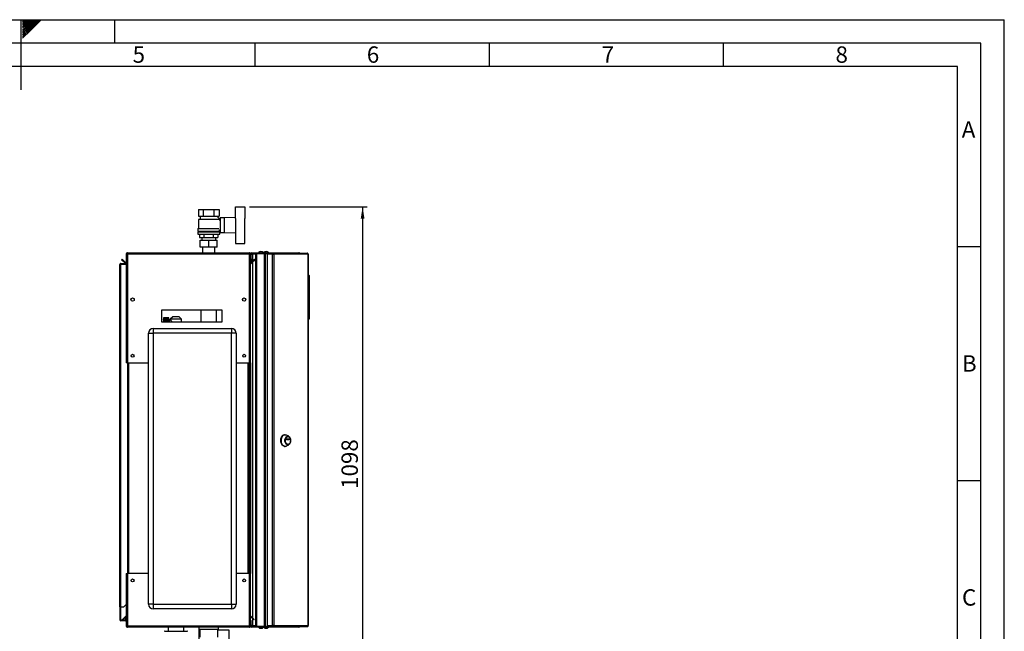
# Model space of a CAD drawing. Units: millimetres. Extents: x 0 to 420, y 0 to 297.
# Drawn here: x 210 to 420, y 166 to 297 of the extents above; entities that cross this region are included whole.
import ezdxf

# ---------------------------------------------------------------- set-up
doc = ezdxf.new("R2010")
doc.units = ezdxf.units.MM
for name, color, linetype in [('1', 7, 'Continuous'), ('61', 7, 'Continuous'), ('62', 7, 'Continuous')]:
    doc.layers.add(name, color=color, linetype=linetype)
doc.styles.add('SLDTEXTSTYLE0', font='TXT', dxfattribs={"width": 0.75})
doc.styles.add('SLDTEXTSTYLE1', font='TXT', dxfattribs={"width": 0.605})
doc.dimstyles.new('SLDDIMSTYLE0', dxfattribs={"dimtxt": 3.5, "dimasz": 2.5, "dimexe": 0, "dimexo": 0.0625, "dimgap": 0.875, "dimtad": 1, "dimdec": 0, "dimlfac": 10, "dimrnd": 1e-09, "dimzin": 12, "dimdsep": 46, "dimtxsty": 'SLDTEXTSTYLE1', "dimsah": 1, "dimcen": 0.09, "dimadec": 0, "dimazin": 3, "dimtfac": 1, "dimtdec": 0, "dimtofl": 0, "dimtmove": 0, "dimatfit": 3, "dimfxl": 1, "dimfrac": 2, "dimtolj": 1, "dimtzin": 12, "dimarcsym": 0})

# ---------------------------------------------------------------- blocks, each defined once
blk = doc.blocks.new('_D_1')
at = {"layer": '1'}
for p, q in [((258.85, 256.99), (284, 256.99)), ((283, 256.99), (283, 147.19)), ((253.07, 147.19), (284, 147.19))]:
    blk.add_line(p, q, dxfattribs=at)
for points in [[(283, 256.99), (282.6, 254.49), (283.4, 254.49)], [(283, 147.19), (283.4, 149.69), (282.6, 149.69)]]:
    blk.add_solid(points, dxfattribs=at)
at = {"layer": '1', "insert": (278.49, 196.74), "char_height": 3.5, "attachment_point": 1, "rotation": 90, "style": 'SLDTEXTSTYLE1'}
blk.add_mtext('1098', dxfattribs=at)

msp = doc.modelspace()

# ---------------------------------------------------------------- linework, layer by layer
at = {"color": 7, "linetype": 'Continuous', "lineweight": 30}
for p, q in [((255.85, 254.53), (255.85, 256.99)), ((255.85, 256.99), (257.85, 256.99)), ((257.85, 256.99), (257.85, 254.54)), ((248.35, 254.39), (247.95, 254.29)), ((247.96, 256.44), (247.96, 255.04)), ((247.96, 256.44), (249.06, 256.44)), ((247.96, 255.04), (249.06, 255.04)), ((248.25, 255.04), (248.35, 254.99)), ((248.35, 254.99), (248.35, 254.39)), ((248.35, 254.99), (251.95, 254.99)), ((248.35, 254.39), (251.95, 254.39)), ((249.06, 255.04), (249.06, 256.44)), ((249.06, 256.44), (251.25, 256.44)), ((249.06, 255.04), (251.25, 255.04)), ((251.25, 256.44), (251.25, 255.04)), ((251.25, 256.44), (252.35, 256.44)), ((251.25, 255.04), (252.35, 255.04)), ((251.95, 254.99), (252.05, 255.04)), ((251.95, 254.95), (251.95, 254.99)), ((252.56, 254.34), (251.95, 254.95)), ((252.35, 256.44), (252.35, 255.04)), ((253.45, 254.64), (252.6, 254.64)), ((252.6, 254.64), (252.6, 251.54)), ((255.85, 254.73), (253.45, 254.64)), ((253.45, 254.64), (253.45, 251.54)), ((255.95, 251.64), (255.95, 254.54)), ((257.85, 251.64), (257.85, 254.54)), ((257.87, 254.49), (257.85, 254.49)), ((257.87, 251.69), (257.87, 254.49)), ((247.85, 252.39), (247.85, 251.84)), ((247.85, 252.39), (252.34, 252.39)), ((247.95, 254.29), (247.95, 252.39)), ((252.35, 254.29), (247.95, 254.29)), ((252.15, 254.34), (252.15, 254.34)), ((252.55, 254.34), (252.15, 254.34)), ((252.35, 254.13), (252.56, 254.34)), ((252.55, 254.08), (252.55, 254.34)), ((252.6, 254.09), (252.55, 254.09)), ((247.8, 251.64), (247.8, 251.14)), ((247.8, 251.64), (252.5, 251.64)), ((247.8, 251.14), (252.5, 251.14)), ((247.85, 251.84), (252.45, 251.84)), ((248.05, 251.84), (248.05, 251.64)), ((248.19, 251.14), (248.19, 250.44)), ((248.19, 250.44), (249.17, 250.44)), ((248.65, 250.44), (248.65, 249.88)), ((249.17, 250.44), (249.17, 251.14)), ((249.17, 250.44), (251.13, 250.44)), ((251.13, 251.14), (251.13, 250.44)), ((251.13, 250.44), (252.12, 250.44)), ((251.65, 249.88), (251.65, 250.44)), ((252.12, 251.14), (252.12, 250.44)), ((252.25, 251.64), (252.25, 251.84)), ((252.45, 251.84), (252.45, 252.09)), ((252.45, 252.09), (252.6, 252.09)), ((252.5, 251.14), (252.5, 251.64)), ((252.6, 251.54), (253.45, 251.54)), ((253.45, 251.54), (255.85, 251.44)), ((255.85, 251.65), (255.85, 249.19)), ((257.85, 251.69), (257.87, 251.69)), ((257.85, 249.19), (257.85, 251.64)), ((248.35, 248.38), (248.35, 249.88)), ((248.35, 249.88), (250.15, 249.88)), ((250.15, 248.38), (248.35, 248.38)), ((248.85, 248.38), (248.85, 247.19)), ((250.15, 248.38), (250.15, 249.88)), ((250.15, 249.88), (251.95, 249.88)), ((251.95, 248.38), (250.15, 248.38)), ((251.45, 247.19), (251.45, 248.38)), ((251.95, 248.38), (251.95, 249.88)), ((255.85, 249.19), (257.85, 249.19)), ((232.55, 246.96), (232.7, 246.96)), ((232.55, 246.96), (232.55, 246.89)), ((232.55, 246.89), (232.55, 223.69)), ((232.7, 246.96), (232.7, 246.94)), ((232.78, 247.19), (232.78, 246.96)), ((232.78, 247.19), (258.82, 247.19)), ((232.78, 246.96), (232.78, 223.69)), ((232.78, 246.96), (258.82, 246.96)), ((258.82, 246.96), (258.82, 247.19)), ((258.82, 223.69), (258.82, 246.96)), ((259.05, 246.96), (258.9, 246.96)), ((258.9, 246.94), (258.9, 246.96)), ((259.05, 245.89), (259.05, 246.96)), ((259.2, 246.96), (259.05, 246.96)), ((259.2, 245.89), (259.2, 246.96)), ((259.28, 247.04), (259.28, 247.19)), ((259.28, 247.19), (262.18, 247.19)), ((259.28, 247.04), (262.18, 247.04)), ((259.5, 246.99), (259.5, 247.04)), ((260.2, 246.99), (259.5, 246.99)), ((260.2, 246.92), (259.5, 246.92)), ((260.2, 167.34), (260.2, 247.04)), ((260.43, 167.34), (260.43, 247.04)), ((260.43, 247.04), (262.07, 247.04)), ((262.07, 167.34), (262.07, 247.04)), ((262.18, 247.04), (262.18, 247.19)), ((262.18, 247.19), (263.95, 247.19)), ((262.18, 247.04), (262.22, 247.04)), ((262.22, 247.04), (262.25, 247.04)), ((262.25, 167.34), (262.25, 247.04)), ((262.25, 247.04), (262.66, 247.04)), ((262.66, 247.09), (262.66, 246.94)), ((262.66, 247.09), (263.71, 247.09)), ((262.66, 246.94), (263.71, 246.94)), ((262.66, 246.86), (262.66, 167.52)), ((263.71, 246.86), (262.66, 246.86)), ((263.71, 246.94), (263.71, 247.09)), ((263.71, 247.09), (263.85, 247.09)), ((263.71, 246.94), (263.85, 246.94)), ((263.71, 246.86), (263.71, 167.52)), ((263.71, 246.86), (264.03, 246.86)), ((263.85, 247.09), (263.85, 246.94)), ((263.85, 247.09), (271.14, 247.09)), ((263.86, 246.86), (263.86, 246.94)), ((263.95, 247.09), (263.95, 247.19)), ((263.95, 247.19), (269.37, 247.19)), ((264.03, 246.86), (264.03, 167.52)), ((271.35, 246.86), (264.03, 246.86)), ((271.17, 247.09), (271.14, 247.09)), ((271.35, 167.52), (271.35, 246.86)), ((271.4, 246.86), (271.35, 246.86)), ((271.4, 246.86), (271.4, 167.52)), ((231.15, 244.66), (231.38, 244.66)), ((231.15, 171.54), (231.15, 244.66)), ((231.38, 244.74), (231.38, 244.89)), ((231.38, 244.89), (232.55, 244.89)), ((231.38, 244.74), (232.55, 244.74)), ((231.38, 171.54), (231.38, 244.66)), ((232.55, 244.66), (231.38, 244.66)), ((231.55, 245.71), (231.66, 245.82)), ((232.31, 244.96), (231.55, 245.71)), ((232.42, 245.06), (231.66, 245.82)), ((232.42, 245.06), (232.31, 244.96)), ((259.05, 245.89), (259.2, 245.89)), ((259.05, 223.69), (259.05, 245.89)), ((259.2, 245.88), (259.05, 245.87)), ((259.05, 245.87), (259.11, 245.18)), ((259.11, 245.18), (259.26, 245.19)), ((259.95, 245.82), (259.19, 245.06)), ((259.19, 245.06), (259.29, 244.96)), ((259.2, 245.88), (259.26, 245.19)), ((260.05, 245.71), (259.29, 244.96)), ((260.05, 245.71), (259.95, 245.82)), ((271.45, 242.49), (271.4, 242.49)), ((271.45, 232.89), (271.45, 242.49)), ((271.6, 242.34), (271.45, 242.49)), ((271.6, 242.34), (271.6, 233.04)), ((234.2, 237.39), (234.2, 236.99)), ((257.4, 236.99), (257.4, 237.39)), ((253.05, 234.94), (240.05, 234.94)), ((240.05, 234.94), (240.05, 232.44)), ((242.46, 233.49), (241.94, 232.99)), ((243.85, 233.49), (242.46, 233.49)), ((244.37, 232.99), (243.85, 233.49)), ((248.47, 234.94), (248.47, 232.44)), ((251.84, 232.44), (251.84, 234.94)), ((253.05, 232.44), (253.05, 234.94)), ((240.05, 232.44), (253.05, 232.44)), ((241.61, 233.27), (240.51, 233.27)), ((240.51, 233.27), (241.36, 233.27)), ((240.51, 233.27), (240.51, 233.27)), ((241.36, 233.27), (240.51, 233.27)), ((240.51, 233.27), (241.36, 233.27)), ((240.51, 233.27), (240.51, 233.27)), ((240.51, 233.27), (240.51, 233.25)), ((240.51, 233.27), (240.51, 233.27)), ((240.51, 233.25), (241.36, 233.25)), ((240.51, 233.25), (240.51, 233.25)), ((241.36, 233.25), (240.51, 233.25)), ((240.51, 233.25), (240.51, 233.22)), ((240.51, 233.21), (240.51, 233.22)), ((241.36, 233.22), (240.51, 233.22)), ((240.51, 233.21), (241.36, 233.21)), ((240.51, 233.21), (240.51, 233.18)), ((240.51, 233.17), (240.51, 233.18)), ((241.36, 233.18), (240.51, 233.18)), ((240.51, 233.17), (241.36, 233.17)), ((240.51, 233.17), (240.51, 233.13)), ((240.51, 233.12), (240.51, 233.13)), ((241.36, 233.13), (240.51, 233.13)), ((240.51, 233.12), (241.36, 233.12)), ((240.51, 233.12), (240.51, 233.07)), ((240.51, 233.05), (240.51, 233.07)), ((241.36, 233.07), (240.51, 233.07)), ((240.51, 233.05), (241.36, 233.05)), ((240.51, 233.05), (240.51, 233)), ((240.51, 232.97), (240.51, 233)), ((241.36, 233), (240.51, 233)), ((240.51, 232.97), (241.36, 232.97)), ((240.51, 232.97), (240.51, 232.91)), ((240.51, 232.89), (240.51, 232.91)), ((241.36, 232.91), (240.51, 232.91)), ((240.51, 232.89), (241.36, 232.89)), ((240.51, 232.89), (240.51, 232.82)), ((240.51, 232.79), (240.51, 232.82)), ((241.36, 232.82), (240.51, 232.82)), ((240.51, 232.79), (241.36, 232.79)), ((240.51, 232.79), (240.51, 232.72)), ((240.51, 232.69), (240.51, 232.72)), ((241.36, 232.72), (240.51, 232.72)), ((240.51, 232.69), (241.36, 232.69)), ((240.51, 232.69), (240.51, 232.61)), ((240.51, 232.58), (240.51, 232.61)), ((241.36, 232.61), (240.51, 232.61)), ((240.51, 232.58), (241.36, 232.58)), ((240.51, 232.58), (240.51, 232.5)), ((240.51, 232.46), (240.51, 232.5)), ((241.36, 232.5), (240.51, 232.5)), ((240.51, 232.46), (241.36, 232.46)), ((240.51, 232.46), (240.51, 232.44)), ((241.36, 233.25), (241.36, 233.27)), ((241.36, 233.27), (241.36, 233.27)), ((241.36, 233.22), (241.36, 233.25)), ((241.36, 233.18), (241.36, 233.21)), ((241.36, 233.13), (241.36, 233.17)), ((241.36, 233.07), (241.36, 233.12)), ((241.36, 233), (241.36, 233.05)), ((241.36, 232.91), (241.36, 232.97)), ((241.36, 232.82), (241.36, 232.89)), ((241.36, 232.72), (241.36, 232.79)), ((241.36, 232.61), (241.36, 232.69)), ((241.36, 232.5), (241.36, 232.58)), ((241.36, 232.44), (241.36, 232.46)), ((241.61, 232.44), (241.61, 233.27)), ((241.94, 232.88), (241.71, 232.88)), ((241.94, 232.99), (241.94, 232.87)), ((244.37, 232.99), (241.94, 232.99)), ((244.37, 232.44), (244.37, 232.99)), ((271.45, 232.89), (271.4, 232.89)), ((271.45, 232.89), (271.6, 233.04)), ((237.3, 229.99), (238.3, 229.99)), ((237.3, 172.09), (237.3, 229.99)), ((238.3, 230.99), (238.3, 229.99)), ((238.3, 230.99), (255, 230.99)), ((238.3, 229.99), (238.3, 172.09)), ((255, 229.99), (238.3, 229.99)), ((255, 230.99), (255, 229.99)), ((255, 172.09), (255, 229.99)), ((256, 229.99), (255, 229.99)), ((256, 229.99), (256, 172.09)), ((232.78, 223.69), (232.55, 223.69)), ((232.78, 223.69), (237.3, 223.69)), ((232.8, 223.69), (232.8, 178.69)), ((256, 223.69), (258.82, 223.69)), ((258.8, 178.69), (258.8, 223.69)), ((259.05, 223.69), (258.82, 223.69)), ((258.9, 223.69), (258.9, 178.69)), ((259.05, 223.69), (259.05, 178.69)), ((266.46, 208.32), (266.33, 208.32)), ((267.24, 207.97), (266.73, 208.25)), ((259.05, 206.36), (258.9, 206.36)), ((266.73, 207.21), (266.73, 207.43)), ((266.73, 205.9), (267.24, 206.18)), ((266.74, 207.45), (267.38, 207.45)), ((267.38, 207.19), (266.74, 207.19)), ((267.06, 207.9), (267.03, 207.9)), ((267.03, 207.21), (267.03, 207.43)), ((267.03, 207.43), (267.39, 207.43)), ((267.39, 207.21), (267.03, 207.21)), ((267.03, 206.25), (267.06, 206.25)), ((267.39, 207.43), (267.39, 207.21)), ((258.9, 205.8), (259.05, 205.8)), ((259.05, 204.31), (258.9, 204.31)), ((266.33, 205.82), (266.46, 205.82)), ((258.9, 203.75), (259.05, 203.75)), ((232.55, 178.69), (232.55, 167.49)), ((232.55, 178.69), (232.78, 178.69)), ((232.78, 178.69), (232.78, 167.42)), ((237.3, 178.69), (232.78, 178.69)), ((258.82, 178.69), (256, 178.69)), ((258.82, 167.42), (258.82, 178.69)), ((258.82, 178.69), (259.05, 178.69)), ((259.05, 168.62), (259.05, 178.69)), ((231.38, 171.54), (231.15, 171.54)), ((231.15, 171.54), (231.15, 171.52)), ((231.3, 171.52), (231.15, 171.52)), ((231.15, 171.52), (231.15, 168.77)), ((231.3, 171.52), (231.3, 171.54)), ((231.3, 171.52), (231.3, 168.77)), ((231.38, 171.54), (232.05, 171.54)), ((232.05, 171.54), (232.55, 172.04)), ((238.3, 172.09), (237.3, 172.09)), ((238.3, 172.09), (238.3, 171.09)), ((238.3, 172.09), (255, 172.09)), ((255, 171.09), (238.3, 171.09)), ((255, 172.09), (255, 171.09)), ((255, 172.09), (256, 172.09)), ((231.3, 168.77), (231.15, 168.77)), ((231.38, 168.69), (231.38, 168.54)), ((232.32, 168.69), (231.38, 168.69)), ((232.32, 168.54), (231.38, 168.54)), ((231.73, 168.84), (232.31, 169.42)), ((231.73, 168.84), (231.84, 168.73)), ((231.84, 168.73), (232.4, 169.3)), ((232.32, 168.69), (232.32, 168.54)), ((232.4, 169.44), (232.4, 168.77)), ((232.55, 169.44), (232.4, 169.44)), ((232.4, 168.77), (232.55, 168.77)), ((259.05, 168.62), (259.2, 168.62)), ((259.05, 167.42), (259.05, 168.62)), ((259.19, 169.31), (259.29, 169.42)), ((259.19, 169.31), (259.77, 168.73)), ((259.2, 167.42), (259.2, 168.62)), ((259.29, 169.42), (259.87, 168.84)), ((259.87, 168.84), (259.77, 168.73)), ((232.55, 167.49), (232.55, 167.42)), ((232.55, 167.42), (232.7, 167.42)), ((232.7, 167.43), (232.7, 167.42)), ((258.82, 167.42), (232.78, 167.42)), ((232.78, 167.42), (232.78, 167.19)), ((258.82, 167.19), (232.78, 167.19)), ((240.8, 166.34), (245.51, 166.34)), ((241.47, 167.19), (241.47, 166.34)), ((244.83, 166.34), (244.83, 167.19)), ((248.05, 167.19), (248.05, 163.2)), ((248.07, 167.19), (248.07, 166.79)), ((252.14, 166.69), (248.17, 166.69)), ((248.22, 166.69), (248.22, 165.04)), ((252.09, 165.04), (252.09, 166.69)), ((252.09, 166.59), (254.45, 166.59)), ((252.24, 166.79), (252.24, 167.19)), ((252.25, 166.59), (252.25, 167.19)), ((254.45, 166.59), (254.45, 163.12)), ((258.82, 167.19), (258.82, 167.42)), ((258.9, 167.42), (258.9, 167.43)), ((259.05, 167.42), (258.9, 167.42)), ((259.2, 167.42), (259.05, 167.42)), ((259.28, 167.34), (259.28, 167.19)), ((262.18, 167.34), (259.28, 167.34)), ((262.18, 167.19), (259.28, 167.19)), ((260.2, 167.46), (259.5, 167.46)), ((259.5, 167.39), (259.5, 167.34)), ((260.2, 167.39), (259.5, 167.39)), ((260.43, 167.34), (262.07, 167.34)), ((262.18, 167.34), (262.18, 167.19)), ((262.22, 167.34), (262.18, 167.34)), ((263.95, 167.19), (262.18, 167.19)), ((262.22, 167.34), (262.25, 167.34)), ((262.25, 167.34), (262.66, 167.34)), ((262.66, 167.52), (263.71, 167.52)), ((262.66, 167.29), (262.66, 167.44)), ((263.71, 167.44), (262.66, 167.44)), ((263.71, 167.29), (262.66, 167.29)), ((264.03, 167.52), (263.71, 167.52)), ((263.71, 167.44), (263.71, 167.29)), ((263.85, 167.44), (263.71, 167.44)), ((263.85, 167.29), (263.71, 167.29)), ((263.85, 167.44), (263.85, 167.29)), ((271.14, 167.29), (263.85, 167.29)), ((263.86, 167.52), (263.86, 167.44)), ((263.95, 167.29), (263.95, 167.19)), ((269.37, 167.19), (263.95, 167.19)), ((264.03, 167.52), (271.35, 167.52)), ((271.14, 167.29), (271.17, 167.29)), ((271.35, 167.52), (271.4, 167.52))]:
    msp.add_line(p, q, dxfattribs=at)
at = {"color": 1, "linetype": 'Continuous', "lineweight": 30}
for p, q in [((259.5, 246.92), (259.5, 245.37)), ((259.5, 245.16), (259.5, 169.21)), ((241.71, 232.88), (241.71, 232.44)), ((233.03, 223.69), (233.03, 178.69)), ((258.57, 178.69), (258.57, 223.69)), ((232.4, 169.33), (232.31, 169.42)), ((259.5, 169), (259.5, 167.46)), ((248.07, 166.79), (252.24, 166.79))]:
    msp.add_line(p, q, dxfattribs=at)
at = {"color": 7, "linetype": 'Continuous', "lineweight": 30, "flags": 128}
for points in [[(266.33, 205.82), (266.2, 205.84), (266.07, 205.9), (265.94, 205.98), (265.83, 206.1), (265.73, 206.25), (265.65, 206.42), (265.59, 206.61), (265.55, 206.81), (265.53, 207.02), (265.54, 207.23), (265.57, 207.44), (265.62, 207.64), (265.69, 207.82), (265.78, 207.98), (265.88, 208.11), (266, 208.21), (266.13, 208.28), (266.27, 208.32), (266.33, 208.32)], [(266.46, 205.82), (266.32, 205.84), (266.19, 205.9), (266.06, 205.98), (265.95, 206.1), (265.85, 206.25), (265.77, 206.42), (265.71, 206.61), (265.67, 206.81), (265.65, 207.02), (265.66, 207.23), (265.69, 207.44), (265.74, 207.64), (265.81, 207.82), (265.9, 207.98), (266.01, 208.11), (266.13, 208.21), (266.25, 208.28), (266.39, 208.32), (266.52, 208.32), (266.66, 208.28), (266.73, 208.25)], [(267.03, 206.13), (266.91, 206.15), (266.8, 206.2), (266.69, 206.29), (266.6, 206.41), (266.52, 206.55), (266.47, 206.71), (266.43, 206.89), (266.42, 207.07), (266.43, 207.26), (266.47, 207.44), (266.52, 207.6), (266.6, 207.74), (266.69, 207.86), (266.8, 207.95), (266.91, 208), (267.03, 208.02), (267.15, 208), (267.26, 207.95), (267.37, 207.86), (267.46, 207.74), (267.54, 207.6), (267.59, 207.44), (267.63, 207.26), (267.64, 207.07), (267.63, 206.89), (267.59, 206.71), (267.54, 206.55), (267.46, 206.41), (267.37, 206.29), (267.26, 206.2), (267.15, 206.15), (267.03, 206.13)], [(267.03, 206.25), (266.92, 206.27), (266.82, 206.32), (266.72, 206.41), (266.64, 206.52), (266.57, 206.66), (266.53, 206.82), (266.5, 206.99), (266.5, 207.16), (266.53, 207.33), (266.57, 207.49), (266.64, 207.63), (266.72, 207.74), (266.82, 207.83), (266.92, 207.88), (267.03, 207.9), (267.03, 207.9)], [(267.06, 206.25), (266.95, 206.27), (266.85, 206.32), (266.75, 206.41), (266.67, 206.52), (266.6, 206.66), (266.56, 206.82), (266.53, 206.99), (266.53, 207.16), (266.56, 207.33), (266.6, 207.49), (266.67, 207.63), (266.75, 207.74), (266.85, 207.83), (266.95, 207.88), (267.06, 207.9), (267.17, 207.88), (267.28, 207.83), (267.37, 207.74), (267.46, 207.63), (267.52, 207.49), (267.57, 207.33), (267.59, 207.16), (267.59, 206.99), (267.57, 206.82), (267.52, 206.66), (267.46, 206.52), (267.37, 206.41), (267.28, 206.32), (267.17, 206.27), (267.06, 206.25)], [(266.73, 207.43), (266.73, 207.44), (266.73, 207.44), (266.73, 207.44), (266.73, 207.45), (266.74, 207.45), (266.74, 207.45), (266.74, 207.45), (266.74, 207.45)], [(266.74, 207.19), (266.74, 207.19), (266.74, 207.19), (266.74, 207.19), (266.73, 207.19), (266.73, 207.2), (266.73, 207.2), (266.73, 207.2), (266.73, 207.21)], [(267.03, 207.43), (267.03, 207.44), (267.03, 207.44), (267.03, 207.44), (267.02, 207.45), (267.02, 207.45), (267.02, 207.45), (267.02, 207.45), (267.02, 207.45)], [(267.02, 207.19), (267.02, 207.19), (267.02, 207.19), (267.02, 207.19), (267.02, 207.19), (267.03, 207.2), (267.03, 207.2), (267.03, 207.2), (267.03, 207.21)], [(267.38, 207.45), (267.38, 207.45), (267.38, 207.45), (267.39, 207.45), (267.39, 207.45), (267.39, 207.44), (267.39, 207.44), (267.39, 207.44), (267.39, 207.43)], [(267.39, 207.21), (267.39, 207.2), (267.39, 207.2), (267.39, 207.2), (267.39, 207.19), (267.39, 207.19), (267.38, 207.19), (267.38, 207.19), (267.38, 207.19)]]:
    msp.add_lwpolyline(points, dxfattribs=at)
at = {"color": 7, "linetype": 'Continuous', "lineweight": 30}
for centre, radius in [((233.9, 237.19), 0.36), ((257.7, 237.19), 0.36), ((233.9, 225.19), 0.3), ((257.7, 225.19), 0.3), ((233.9, 177.19), 0.3), ((257.7, 177.19), 0.3)]:
    msp.add_circle(centre, radius, dxfattribs=at)
for centre, radius, start, end in [((259.28, 246.96), 0.23, 90, 180), ((259.28, 246.96), 0.08, 90, 180), ((261.3, 246.69), 0.752, 41.8853, 138.1147), ((262.4, 246.69), 0.752, 41.8853, 138.1147), ((263.82, 246.88), 0.209, 353.4591, 81.4483), ((263.84, 246.87), 0.0725, 353.4591, 81.4483), ((232.47, 245.12), 0.23, 225, 290.3544), ((232.47, 245.12), 0.08, 225, 0), ((259.28, 245.89), 0.23, 180, 185), ((259.13, 245.12), 0.08, 180, 315), ((259.13, 245.12), 0.23, 249.6456, 315), ((259.28, 245.89), 0.08, 180, 185), ((241.71, 232.98), 0.1, 180, 270), ((238.3, 229.99), 1, 90, 180), ((255, 229.99), 1, 0, 90), ((266.45, 206.39), 0.567, 270.7787, 299.6279), ((238.3, 172.09), 1, 180, 270), ((255, 172.09), 1, 270, 0), ((231.38, 168.77), 0.23, 180, 270), ((231.38, 168.77), 0.08, 180, 270), ((232.47, 169.26), 0.23, 69.6456, 135), ((232.32, 168.77), 0.23, 270, 360), ((232.32, 168.77), 0.08, 270, 0), ((259.13, 169.26), 0.23, 45, 110.3544), ((259.13, 169.26), 0.08, 45, 180), ((240.8, 166.24), 0.1, 90, 180), ((245.51, 166.24), 0.1, 0, 90), ((248.17, 166.79), 0.1, 180, 270), ((252.14, 166.79), 0.1, 270, 0), ((259.28, 167.42), 0.23, 180, 270), ((259.28, 167.42), 0.08, 180, 270), ((261.3, 167.69), 0.752, 221.8853, 270), ((261.3, 167.69), 0.752, 270, 318.1147), ((262.4, 167.69), 0.752, 221.8853, 270), ((262.4, 167.69), 0.752, 270, 318.1147), ((263.82, 167.49), 0.209, 278.5517, 6.5409), ((263.84, 167.51), 0.0725, 278.5517, 6.5409)]:
    msp.add_arc(centre, radius, start, end, dxfattribs=at)
for points, knots in [([(232.78, 247.19), (232.76, 247.19), (232.71, 247.18), (232.64, 247.14), (232.58, 247.08), (232.56, 247.02), (232.55, 246.97), (232.55, 246.96)], [0, 0, 0, 0, 0.209052, 0.427821, 0.646592, 0.865364, 1, 1, 1, 1]), ([(232.55, 246.89), (232.55, 246.89), (232.56, 246.9), (232.6, 246.92), (232.66, 246.93), (232.72, 246.95), (232.77, 246.95), (232.78, 246.96)], [0, 0, 0, 0, 0.209052, 0.427821, 0.646592, 0.865364, 1, 1, 1, 1]), ([(232.78, 247.04), (232.77, 247.04), (232.75, 247.03), (232.72, 247.01), (232.7, 246.99), (232.7, 246.97), (232.7, 246.96)], [0, 0, 0, 0, 0.284155, 0.530993, 0.777748, 1, 1, 1, 1]), ([(259.05, 246.96), (259.05, 246.98), (259.04, 247.03), (259.01, 247.1), (258.95, 247.16), (258.88, 247.18), (258.84, 247.19), (258.82, 247.19)], [0, 0, 0, 0, 0.209052, 0.427821, 0.6465923, 0.8653635, 1, 1, 1, 1]), ([(258.9, 246.96), (258.9, 246.97), (258.9, 246.99), (258.88, 247.02), (258.85, 247.04), (258.83, 247.04), (258.82, 247.04)], [0, 0, 0, 0, 0.284155, 0.530993, 0.777748, 1, 1, 1, 1]), ([(258.82, 246.96), (258.85, 246.95), (258.9, 246.94), (258.97, 246.93), (259.02, 246.91), (259.05, 246.9), (259.05, 246.89), (259.05, 246.89)], [0, 0, 0, 0, 0.209052, 0.427821, 0.646592, 0.865364, 1, 1, 1, 1]), ([(259.2, 246.8), (259.23, 246.81), (259.3, 246.84), (259.41, 246.88), (259.48, 246.91), (259.5, 246.92)], [0, 0, 0, 0, 0.329779, 0.812074, 1, 1, 1, 1]), ([(259.5, 246.99), (259.47, 246.99), (259.41, 246.98), (259.33, 246.92), (259.28, 246.87), (259.27, 246.83), (259.27, 246.83)], [0, 0, 0, 0, 0.293138, 0.629281, 0.965532, 1, 1, 1, 1]), ([(269.37, 247.19), (269.39, 247.19), (269.43, 247.18), (269.49, 247.14), (269.51, 247.11), (269.52, 247.09)], [0, 0, 0, 0, 0.346645, 0.687421, 1, 1, 1, 1]), ([(269.56, 247.09), (269.55, 247.1), (269.53, 247.14), (269.46, 247.18), (269.4, 247.18), (269.37, 247.19)], [0, 0, 0, 0, 0.182574, 0.592116, 1, 1, 1, 1]), ([(231.38, 244.89), (231.35, 244.88), (231.29, 244.88), (231.21, 244.82), (231.16, 244.75), (231.16, 244.69), (231.15, 244.66)], [0, 0, 0, 0, 0.254718, 0.50961, 0.764503, 1, 1, 1, 1]), ([(231.38, 244.74), (231.37, 244.74), (231.35, 244.74), (231.33, 244.72), (231.31, 244.7), (231.3, 244.68), (231.3, 244.66), (231.3, 244.66)], [0, 0, 0, 0, 0.2218699, 0.4500799, 0.6732284, 0.9028289, 1, 1, 1, 1]), ([(241.94, 232.87), (241.94, 232.87), (241.93, 232.89), (241.98, 232.83), (242.07, 232.73), (242.18, 232.6), (242.26, 232.51), (242.31, 232.45), (242.32, 232.44)], [0, 0, 0, 0, 0.053498, 0.307455, 0.567812, 0.761526, 0.960772, 1, 1, 1, 1]), ([(232.78, 167.42), (232.76, 167.42), (232.71, 167.43), (232.64, 167.45), (232.58, 167.46), (232.56, 167.48), (232.55, 167.49), (232.55, 167.49)], [0, 0, 0, 0, 0.209052, 0.427821, 0.646592, 0.865364, 1, 1, 1, 1]), ([(232.55, 167.42), (232.55, 167.39), (232.56, 167.34), (232.6, 167.27), (232.66, 167.22), (232.72, 167.19), (232.77, 167.19), (232.78, 167.19)], [0, 0, 0, 0, 0.209052, 0.427821, 0.646592, 0.865364, 1, 1, 1, 1]), ([(232.7, 167.42), (232.7, 167.41), (232.71, 167.38), (232.73, 167.36), (232.75, 167.34), (232.77, 167.34), (232.78, 167.34)], [0, 0, 0, 0, 0.284155, 0.530993, 0.777748, 1, 1, 1, 1]), ([(259.05, 167.49), (259.05, 167.48), (259.04, 167.47), (259.01, 167.46), (258.95, 167.44), (258.88, 167.43), (258.84, 167.42), (258.82, 167.42)], [0, 0, 0, 0, 0.209052, 0.427821, 0.646592, 0.865364, 1, 1, 1, 1]), ([(258.82, 167.34), (258.82, 167.34), (258.83, 167.34), (258.84, 167.34), (258.85, 167.34), (258.86, 167.35), (258.86, 167.35), (258.87, 167.35), (258.88, 167.36), (258.88, 167.36), (258.89, 167.37), (258.89, 167.38), (258.89, 167.38), (258.9, 167.39), (258.9, 167.4), (258.9, 167.41), (258.9, 167.42)], [0, 0, 0, 0, 0.069463, 0.139564, 0.211701, 0.284553, 0.345163, 0.406196, 0.468555, 0.531375, 0.592184, 0.65342, 0.715315, 0.778112, 0.888415, 1, 1, 1, 1]), ([(258.82, 167.19), (258.83, 167.19), (258.86, 167.19), (258.89, 167.2), (258.91, 167.21), (258.93, 167.22), (258.95, 167.23), (258.96, 167.24), (258.98, 167.25), (258.99, 167.26), (259, 167.27), (259.01, 167.29), (259.02, 167.3), (259.03, 167.32), (259.04, 167.34), (259.04, 167.36), (259.05, 167.37), (259.05, 167.39), (259.05, 167.41), (259.05, 167.42)], [0, 0, 0, 0, 0.1037935, 0.2089453, 0.2446675, 0.3169001, 0.3905683, 0.4278438, 0.4549394, 0.5093236, 0.5640515, 0.6191278, 0.6467786, 0.7117513, 0.7749209, 0.8357496, 0.8656889, 0.9326642, 1, 1, 1, 1]), ([(259.5, 167.46), (259.45, 167.48), (259.34, 167.52), (259.24, 167.55), (259.2, 167.57), (259.2, 167.58)], [0, 0, 0, 0, 0.4885482, 0.9772269, 1, 1, 1, 1]), ([(259.27, 167.55), (259.29, 167.52), (259.31, 167.46), (259.4, 167.4), (259.47, 167.39), (259.5, 167.39)], [0, 0, 0, 0, 0.310093, 0.6463766, 1, 1, 1, 1]), ([(269.52, 167.29), (269.52, 167.29), (269.51, 167.27), (269.49, 167.24), (269.44, 167.2), (269.4, 167.19), (269.37, 167.19)], [0, 0, 0, 0, 0.014229, 0.219718, 0.616733, 1, 1, 1, 1]), ([(269.37, 167.19), (269.4, 167.19), (269.45, 167.2), (269.52, 167.23), (269.55, 167.27), (269.56, 167.29)], [0, 0, 0, 0, 0.346645, 0.687421, 1, 1, 1, 1])]:
    msp.add_open_spline(points, degree=3, knots=knots, dxfattribs=at)
for points in [[(271.14, 247.09), (271.16, 247.08), (271.22, 247.08), (271.28, 247.02), (271.33, 246.95), (271.34, 246.89), (271.35, 246.86)], [(271.4, 246.86), (271.4, 246.89), (271.39, 246.95), (271.34, 247.02), (271.26, 247.08), (271.2, 247.08), (271.17, 247.09)], [(271.35, 167.52), (271.34, 167.49), (271.33, 167.43), (271.28, 167.35), (271.22, 167.3), (271.16, 167.29), (271.14, 167.29)], [(271.17, 167.29), (271.2, 167.29), (271.26, 167.3), (271.34, 167.35), (271.39, 167.43), (271.4, 167.49), (271.4, 167.52)]]:
    msp.add_open_spline(points, degree=3, dxfattribs=at)
at = {"layer": '61'}
for p in [(0, 297), (420, 0)]:
    msp.add_line(p, (420, 297), dxfattribs=at)
at = {"layer": '61', "color": 7, "linetype": 'Continuous', "lineweight": 30}
for p, q in [((415, 292), (5, 292)), ((415, 5), (415, 292))]:
    msp.add_line(p, q, dxfattribs=at)
at = {"layer": '61', "color": 7, "linetype": 'Continuous'}
for p, q in [((410, 287), (10, 287)), ((410, 47.45), (410, 287))]:
    msp.add_line(p, q, dxfattribs=at)
at = {"layer": '62', "color": 7, "linetype": 'Continuous'}
for p, q in [((210, 297), (210, 282)), ((210.42, 296.56), (210.86, 297)), ((210.42, 296.91), (210.51, 297)), ((210.49, 296.28), (211.21, 297)), ((210.67, 296.1), (211.57, 297)), ((210.84, 295.92), (211.92, 297)), ((211.02, 295.75), (212.27, 297)), ((211.2, 295.57), (212.63, 297)), ((211.37, 295.39), (212.98, 297)), ((211.55, 295.22), (213.33, 297)), ((211.73, 295.04), (213.69, 297)), ((211.9, 294.86), (214.04, 297)), ((212.08, 294.69), (214.39, 297)), ((230, 297), (230, 292)), ((210.42, 296.21), (210.49, 296.28)), ((210.42, 295.85), (210.67, 296.1)), ((210.42, 295.5), (210.84, 295.92)), ((210.42, 295.15), (211.02, 295.75)), ((210.42, 294.79), (211.2, 295.57)), ((210.42, 294.44), (211.37, 295.39)), ((210.42, 294.09), (211.55, 295.22)), ((210.42, 293.73), (211.73, 295.04)), ((210.42, 293.38), (211.9, 294.86)), ((210.42, 293.03), (212.08, 294.69)), ((260, 292), (260, 287)), ((310, 292), (310, 287)), ((360, 292), (360, 287)), ((410, 248.5), (415, 248.5)), ((410, 198.5), (415, 198.5))]:
    msp.add_line(p, q, dxfattribs=at)

# ---------------------------------------------------------------- texts
at = {"layer": '62', "char_height": 3.5, "attachment_point": 2, "style": 'SLDTEXTSTYLE0'}
for s, insert in [('5', (235.23, 291.29)), ('6', (285.23, 291.29)), ('7', (335.37, 291.29)), ('8', (385.29, 291.29)), ('A', (412.37, 275.29)), ('B', (412.52, 225.29)), ('C', (412.5, 175.29))]:
    msp.add_mtext(s, dxfattribs=dict(at, insert=insert))

# ---------------------------------------------------------------- dimensions: what is measured, and where the dimension line sits
at = {"layer": '1'}
dim = msp.add_linear_dim(base=(283, 147.19), p1=(257.85, 256.99), p2=(252.07, 147.19), angle=90, dimstyle='SLDDIMSTYLE0', dxfattribs=at)
dim.commit()
dim.dimension.update_dxf_attribs({"geometry": '_D_1', "text_midpoint": (283, 202.09), "dimtype": 160})

doc.saveas('drawing.dxf')
